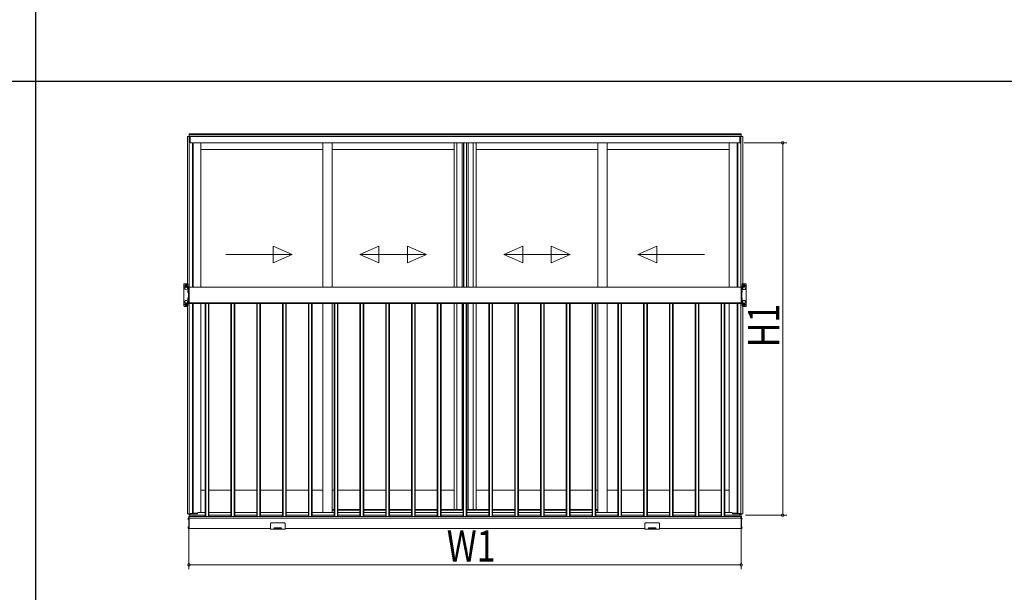
# Model space of a CAD drawing. Extents: x 0 to 22176, y 0 to 35913.
# Drawn here: x 3412 to 8146, y 23015 to 25767 of the extents above; entities that cross this region are included whole.
import ezdxf

# ---------------------------------------------------------------- set-up
doc = ezdxf.new("R2010")
doc.units = 0
doc.linetypes.add('YCENTER_1', pattern=[13, 10, -1, 1, -1])
doc.linetypes.add('YHIDDEN_1', pattern=[4, 3, -1])
doc.layers.add('YKK_A1', color=4, linetype='CONTINUOUS', lineweight=13)
doc.layers.add('YKK_D', color=6, linetype='CONTINUOUS', lineweight=13)
doc.layers.add('YKK_ZWAK', color=7, linetype='CONTINUOUS')
doc.styles.add('text-b', font='extslim2.shx', dxfattribs={"width": 0.8, "bigfont": 'extfont2.shx'})

msp = doc.modelspace()

# ---------------------------------------------------------------- linework, layer by layer
at = {"layer": 'YKK_A1'}
for p, q in [((4218, 24498.1), (4218, 25205.2)), ((4218, 25205.2), (4231, 25205.2)), ((6880, 25219.2), (4226, 25219.2)), ((4226, 25205.2), (4226, 25219.2)), ((6880, 25213.2), (4226, 25213.2)), ((6880, 25206.2), (4226, 25206.2)), ((4226.8, 24481.7), (4226.8, 25205.2)), ((4231, 25205.2), (4231, 25175.2)), ((6874.5, 25205.2), (4231.5, 25205.2)), ((4231.5, 25175.2), (4231.5, 25205.2)), ((6874.5, 25175.2), (6874.5, 25205.2)), ((6888, 25205.2), (6875, 25205.2)), ((6875, 25205.2), (6875, 25175.2)), ((6879.2, 24481.7), (6879.2, 25205.2)), ((6880, 25205.2), (6880, 25219.2)), ((6888, 24498.2), (6888, 25205.2)), ((4231, 25175.2), (4242, 25175.2)), ((6874.5, 25175.2), (4231.5, 25175.2)), ((4242, 25175.2), (4242, 24481.7)), ((4245.2, 25175.2), (4245.2, 24481.7)), ((4283, 25175.2), (4283, 24481.7)), ((4869.3, 25143.2), (4283, 25143.2)), ((4869.3, 25175.2), (4869.3, 24481.7)), ((4914.3, 25175.2), (4914.3, 24481.7)), ((5500.5, 25143.2), (4914.3, 25143.2)), ((5500.5, 25175.2), (5500.5, 24481.7)), ((5513.7, 25175.2), (5513.7, 24481.7)), ((5538.3, 25175.2), (5538.3, 24481.7)), ((5545.5, 25175.2), (5545.5, 24481.7)), ((5547.5, 25175.2), (5547.5, 24481.7)), ((5559.3, 25175.2), (5559.3, 24481.7)), ((5560.5, 25175.2), (5560.5, 24481.7)), ((5567.7, 25175.2), (5567.7, 24481.7)), ((5592.3, 25175.2), (5592.3, 24481.7)), ((5605.5, 25175.2), (5605.5, 24481.7)), ((6191.8, 25143.2), (5605.5, 25143.2)), ((6191.8, 25175.2), (6191.8, 24481.7)), ((6236.8, 25175.2), (6236.8, 24481.7)), ((6823, 25143.2), (6236.8, 25143.2)), ((6823, 25175.2), (6823, 24481.7)), ((6860.8, 25175.2), (6860.8, 24481.7)), ((6864, 25175.2), (6864, 24481.7)), ((6875, 25175.2), (6864, 25175.2)), ((4217, 24498.2), (4204, 24498.2)), ((4208.5, 24483.1), (4208.5, 24481.3)), ((4215.5, 24483.1), (4215.5, 24481.3)), ((4218, 24471.6), (4218, 24478.9)), ((4220, 24483.2), (4220, 24495.2)), ((4223, 24403.2), (4223, 24483.2)), ((4226, 24481.7), (4226, 24406.7)), ((6880, 24481.7), (4226, 24481.7)), ((6880, 24481.7), (6880, 24406.7)), ((6883, 24403.2), (6883, 24483.2)), ((6886, 24483.2), (6886, 24495.2)), ((6888, 24470.9), (6888, 24479.6)), ((6889, 24498.2), (6902, 24498.2)), ((6890.5, 24483.1), (6890.5, 24481.3)), ((6897.5, 24483.1), (6897.5, 24481.3)), ((4217, 24388.2), (4204, 24388.2)), ((4208.5, 24403.4), (4208.5, 24405.2)), ((4215.5, 24403.4), (4215.5, 24405.2)), ((4218, 24407.6), (4218, 24414.9)), ((4218, 23391.2), (4218, 24388.4)), ((4220, 24391.2), (4220, 24403.2)), ((6880, 24406.7), (4226, 24406.7)), ((4226.5, 24406.7), (4226.5, 24403.7)), ((6879.5, 24403.7), (4226.5, 24403.7)), ((4226.8, 23391.2), (4226.8, 24403.7)), ((4242, 24403.7), (4242, 23392.8)), ((4245.2, 24403.7), (4245.2, 23395.2)), ((4283, 24403.7), (4283, 23398.7)), ((4303.5, 24403.7), (4303.5, 23379.7)), ((4306.1, 24403.7), (4306.1, 23379.7)), ((4318.9, 24403.7), (4318.9, 23379.7)), ((4321.5, 24403.7), (4321.5, 23379.7)), ((4427.5, 24403.7), (4427.5, 23379.7)), ((4430.1, 24403.7), (4430.1, 23379.7)), ((4442.9, 24403.7), (4442.9, 23379.7)), ((4445.5, 24403.7), (4445.5, 23379.7)), ((4551.5, 24403.7), (4551.5, 23379.7)), ((4554.1, 24403.7), (4554.1, 23379.7)), ((4566.9, 24403.7), (4566.9, 23379.7)), ((4569.5, 24403.7), (4569.5, 23379.7)), ((4675.5, 24403.7), (4675.5, 23379.7)), ((4678.1, 24403.7), (4678.1, 23379.7)), ((4690.9, 24403.7), (4690.9, 23379.7)), ((4693.5, 24403.7), (4693.5, 23379.7)), ((4799.5, 24403.7), (4799.5, 23379.7)), ((4802.1, 24403.7), (4802.1, 23379.7)), ((4814.9, 24403.7), (4814.9, 23379.7)), ((4817.5, 24403.7), (4817.5, 23379.7)), ((4869.3, 24403.7), (4869.3, 23398.7)), ((4914.3, 24403.7), (4914.3, 23398.7)), ((4923.5, 24403.7), (4923.5, 23379.7)), ((4926.1, 24403.7), (4926.1, 23379.7)), ((4938.9, 24403.7), (4938.9, 23379.7)), ((4941.5, 24403.7), (4941.5, 23379.7)), ((5047.5, 24403.7), (5047.5, 23379.7)), ((5050.1, 24403.7), (5050.1, 23379.7)), ((5062.9, 24403.7), (5062.9, 23379.7)), ((5065.5, 24403.7), (5065.5, 23379.7)), ((5171.5, 24403.7), (5171.5, 23379.7)), ((5174.1, 24403.7), (5174.1, 23379.7)), ((5186.9, 24403.7), (5186.9, 23379.7)), ((5189.5, 24403.7), (5189.5, 23379.7)), ((5295.5, 24403.7), (5295.5, 23379.7)), ((5298.1, 24403.7), (5298.1, 23379.7)), ((5310.9, 24403.7), (5310.9, 23379.7)), ((5313.5, 24403.7), (5313.5, 23379.7)), ((5419.5, 24403.7), (5419.5, 23379.7)), ((5422.1, 24403.7), (5422.1, 23379.7)), ((5434.9, 24403.7), (5434.9, 23379.7)), ((5437.5, 24403.7), (5437.5, 23379.7)), ((5500.5, 24403.7), (5500.5, 23413.2)), ((5513.7, 24403.7), (5513.7, 23413.2)), ((5538.3, 24403.7), (5538.3, 23413.2)), ((5543.5, 24403.7), (5543.5, 23379.7)), ((5546.1, 24403.7), (5546.1, 23379.7)), ((5558.9, 24403.7), (5558.9, 23379.7)), ((5561.5, 24403.7), (5561.5, 23379.7)), ((5567.7, 24403.7), (5567.7, 23413.2)), ((5592.3, 24403.7), (5592.3, 23413.2)), ((5605.5, 24403.7), (5605.5, 23413.2)), ((5667.5, 24403.7), (5667.5, 23379.7)), ((5670.1, 24403.7), (5670.1, 23379.7)), ((5682.9, 24403.7), (5682.9, 23379.7)), ((5685.5, 24403.7), (5685.5, 23379.7)), ((5791.5, 24403.7), (5791.5, 23379.7)), ((5794.1, 24403.7), (5794.1, 23379.7)), ((5806.9, 24403.7), (5806.9, 23379.7)), ((5809.5, 24403.7), (5809.5, 23379.7)), ((5915.5, 24403.7), (5915.5, 23379.7)), ((5918.1, 24403.7), (5918.1, 23379.7)), ((5930.9, 24403.7), (5930.9, 23379.7)), ((5933.5, 24403.7), (5933.5, 23379.7)), ((6039.5, 24403.7), (6039.5, 23379.7)), ((6042.1, 24403.7), (6042.1, 23379.7)), ((6054.9, 24403.7), (6054.9, 23379.7)), ((6057.5, 24403.7), (6057.5, 23379.7)), ((6163.5, 24403.7), (6163.5, 23379.7)), ((6166.1, 24403.7), (6166.1, 23379.7)), ((6178.9, 24403.7), (6178.9, 23379.7)), ((6181.5, 24403.7), (6181.5, 23379.7)), ((6191.8, 24403.7), (6191.8, 23398.7)), ((6236.8, 24403.7), (6236.8, 23398.7)), ((6287.5, 24403.7), (6287.5, 23379.7)), ((6290.1, 24403.7), (6290.1, 23379.7)), ((6302.9, 24403.7), (6302.9, 23379.7)), ((6305.5, 24403.7), (6305.5, 23379.7)), ((6411.5, 24403.7), (6411.5, 23379.7)), ((6414.1, 24403.7), (6414.1, 23379.7)), ((6426.9, 24403.7), (6426.9, 23379.7)), ((6429.5, 24403.7), (6429.5, 23379.7)), ((6535.5, 24403.7), (6535.5, 23379.7)), ((6538.1, 24403.7), (6538.1, 23379.7)), ((6550.9, 24403.7), (6550.9, 23379.7)), ((6553.5, 24403.7), (6553.5, 23379.7)), ((6659.5, 24403.7), (6659.5, 23379.7)), ((6662.1, 24403.7), (6662.1, 23379.7)), ((6674.9, 24403.7), (6674.9, 23379.7)), ((6677.5, 24403.7), (6677.5, 23379.7)), ((6783.5, 24403.7), (6783.5, 23379.7)), ((6786.1, 24403.7), (6786.1, 23379.7)), ((6798.9, 24403.7), (6798.9, 23379.7)), ((6801.5, 24403.7), (6801.5, 23379.7)), ((6823, 24403.7), (6823, 23398.7)), ((6860.8, 24403.7), (6860.8, 23395.2)), ((6864, 24403.7), (6864, 23392.8)), ((6879.2, 23391.2), (6879.2, 24406.7)), ((6879.5, 24406.7), (6879.5, 24403.7)), ((6886, 24391.2), (6886, 24403.2)), ((6888, 24406.9), (6888, 24415.6)), ((6888, 24395.3), (6888, 24401.2)), ((6888, 23391.2), (6888, 24388.3)), ((6889, 24388.2), (6902, 24388.2)), ((6890.5, 24403.4), (6890.5, 24405.2)), ((6897.5, 24403.4), (6897.5, 24405.2)), ((4303.5, 23505.2), (4283, 23505.2)), ((4427.5, 23505.2), (4321.5, 23505.2)), ((4551.5, 23505.2), (4445.5, 23505.2)), ((4675.5, 23505.2), (4569.5, 23505.2)), ((4799.5, 23505.2), (4693.5, 23505.2)), ((4869.3, 23505.2), (4817.5, 23505.2)), ((4923.5, 23505.2), (4914.3, 23505.2)), ((5047.5, 23505.2), (4941.5, 23505.2)), ((5171.5, 23505.2), (5065.5, 23505.2)), ((5295.5, 23505.2), (5189.5, 23505.2)), ((5419.5, 23505.2), (5313.5, 23505.2)), ((5500.5, 23505.2), (5437.5, 23505.2)), ((5667.5, 23505.2), (5605.5, 23505.2)), ((5791.5, 23505.2), (5685.5, 23505.2)), ((5915.5, 23505.2), (5809.5, 23505.2)), ((6039.5, 23505.2), (5933.5, 23505.2)), ((6163.5, 23505.2), (6057.5, 23505.2)), ((6191.8, 23505.2), (6181.5, 23505.2)), ((6287.5, 23505.2), (6236.8, 23505.2)), ((6411.5, 23505.2), (6305.5, 23505.2)), ((6535.5, 23505.2), (6429.5, 23505.2)), ((6659.5, 23505.2), (6553.5, 23505.2)), ((6783.5, 23505.2), (6677.5, 23505.2)), ((6823, 23505.2), (6801.5, 23505.2)), ((4229.9, 23391.2), (4218, 23391.2)), ((4226, 23385.2), (4226, 23391.2)), ((4229.9, 23385.2), (4229.9, 23391.2)), ((4242, 23392.8), (4231, 23392.8)), ((4231, 23392.8), (4231, 23385.2)), ((4242, 23395.2), (4266.7, 23395.2)), ((4271.5, 23398.7), (4303.5, 23398.7)), ((4321.5, 23398.7), (4427.5, 23398.7)), ((4445.5, 23398.7), (4551.5, 23398.7)), ((4569.5, 23398.7), (4675.5, 23398.7)), ((4693.5, 23398.7), (4799.5, 23398.7)), ((4817.5, 23398.7), (4914.3, 23398.7)), ((4923.5, 23413.2), (4914.3, 23413.2)), ((5047.5, 23413.2), (4941.5, 23413.2)), ((5171.5, 23413.2), (5065.5, 23413.2)), ((5295.5, 23413.2), (5189.5, 23413.2)), ((5419.5, 23413.2), (5313.5, 23413.2)), ((5500.5, 23413.2), (5437.5, 23413.2)), ((5500.5, 23413.2), (5543.5, 23413.2)), ((5545.5, 23413.2), (5545.6, 23413.2)), ((5561.5, 23413.2), (5605.5, 23413.2)), ((5667.5, 23413.2), (5605.5, 23413.2)), ((5791.5, 23413.2), (5685.5, 23413.2)), ((5915.5, 23413.2), (5809.5, 23413.2)), ((6039.5, 23413.2), (5933.5, 23413.2)), ((6163.5, 23413.2), (6057.5, 23413.2)), ((6191.8, 23413.2), (6181.5, 23413.2)), ((6287.5, 23398.7), (6191.8, 23398.7)), ((6411.5, 23398.7), (6305.5, 23398.7)), ((6535.5, 23398.7), (6429.5, 23398.7)), ((6659.5, 23398.7), (6553.5, 23398.7)), ((6783.5, 23398.7), (6677.5, 23398.7)), ((6834.5, 23398.7), (6801.5, 23398.7)), ((6839.3, 23395.2), (6864, 23395.2)), ((6864, 23392.8), (6875, 23392.8)), ((6875, 23392.8), (6875, 23385.2)), ((6876.1, 23385.2), (6876.1, 23391.2)), ((6876.1, 23391.2), (6888, 23391.2)), ((6880, 23385.2), (6880, 23391.2)), ((4221.5, 23368.2), (4222.4, 23368.2)), ((4221.5, 23367.3), (4222.4, 23367.3)), ((4222.4, 23368.2), (4222.4, 23367.3)), ((4224, 23380.7), (4226, 23380.7)), ((4224, 23380.7), (4224, 23320.7)), ((4224, 23364.2), (4224, 23371.3)), ((4231, 23385.2), (4226, 23385.2)), ((4226, 23380.7), (4226, 23320.7)), ((6880, 23371.7), (4226, 23371.7)), ((4226, 23371.7), (4226, 23321.7)), ((4226.5, 23371.7), (4226.5, 23379.7)), ((6879.5, 23379.7), (4226.5, 23379.7)), ((6879.5, 23371.7), (4226.5, 23371.7)), ((4617.5, 23345.7), (4617.5, 23318.7)), ((4620.5, 23348.7), (4684.5, 23348.7)), ((4687.5, 23345.7), (4687.5, 23318.7)), ((6417.5, 23345.7), (6417.5, 23318.7)), ((6420.5, 23348.7), (6484.5, 23348.7)), ((6487.5, 23345.7), (6487.5, 23318.7)), ((6875, 23385.2), (6880, 23385.2)), ((6879.5, 23371.7), (6879.5, 23379.7)), ((6882, 23380.7), (6880, 23380.7)), ((6880, 23380.7), (6880, 23320.7)), ((6880, 23371.7), (6880, 23321.7)), ((6882, 23380.7), (6882, 23320.7)), ((6882, 23364.2), (6882, 23371.3)), ((6882, 23364.2), (6882, 23371.3)), ((6884.5, 23368.2), (6883.6, 23368.2)), ((6883.6, 23368.2), (6883.6, 23367.3)), ((6884.5, 23367.3), (6883.6, 23367.3)), ((4221.5, 23326.2), (4222.4, 23326.2)), ((4221.5, 23325.3), (4222.4, 23325.3)), ((4222.4, 23326.2), (4222.4, 23325.3)), ((4224, 23322.2), (4224, 23329.4)), ((4224, 23320.7), (4226, 23320.7)), ((4617.5, 23321.7), (4226, 23321.7)), ((4687.5, 23318.7), (4617.5, 23318.7)), ((4670, 23324.7), (4635, 23324.7)), ((4635, 23324.7), (4635, 23318.7)), ((4670, 23321.7), (4635, 23321.7)), ((4670, 23321.7), (4635, 23321.7)), ((4670, 23318.7), (4670, 23324.7)), ((6417.5, 23321.7), (4687.5, 23321.7)), ((6487.5, 23318.7), (6417.5, 23318.7)), ((6470, 23324.7), (6435, 23324.7)), ((6435, 23324.7), (6435, 23318.7)), ((6470, 23321.7), (6435, 23321.7)), ((6470, 23321.7), (6435, 23321.7)), ((6470, 23318.7), (6470, 23324.7)), ((6880, 23321.7), (6487.5, 23321.7)), ((6882, 23320.7), (6880, 23320.7)), ((6882, 23322.2), (6882, 23329.4)), ((6884.5, 23326.2), (6883.6, 23326.2)), ((6883.6, 23326.2), (6883.6, 23325.3)), ((6884.5, 23325.3), (6883.6, 23325.3))]:
    msp.add_line(p, q, dxfattribs=at)
at = {"layer": 'YKK_A1', "linetype": 'Continuous', "ltscale": 20}
for p, q in [((4630.7, 24597.9), (4630.7, 24677.9)), ((4630.7, 24677.9), (4722.4, 24637.9)), ((5139, 24677.9), (5047.4, 24637.9)), ((5139, 24597.9), (5139, 24677.9)), ((5275.7, 24677.9), (5367.4, 24637.9)), ((5275.7, 24677.9), (5275.7, 24597.9)), ((5830.3, 24677.9), (5738.6, 24637.9)), ((5830.3, 24597.9), (5830.3, 24677.9)), ((5967, 24677.9), (6058.6, 24637.9)), ((5967, 24677.9), (5967, 24597.9)), ((6475.3, 24677.9), (6383.6, 24637.9)), ((6475.3, 24597.9), (6475.3, 24677.9)), ((4402.4, 24637.9), (4722.4, 24637.9)), ((4630.7, 24597.9), (4722.4, 24637.9)), ((5139, 24597.9), (5047.4, 24637.9)), ((5367.4, 24637.9), (5047.4, 24637.9)), ((5275.7, 24597.9), (5367.4, 24637.9)), ((5830.3, 24597.9), (5738.6, 24637.9)), ((6058.6, 24637.9), (5738.6, 24637.9)), ((5967, 24597.9), (6058.6, 24637.9)), ((6703.6, 24637.9), (6383.6, 24637.9)), ((6475.3, 24597.9), (6383.6, 24637.9))]:
    msp.add_line(p, q, dxfattribs=at)
at = {"layer": 'YKK_A1', "ltscale": 0.5}
for p, q in [((4201, 24391.2), (4201, 24495.2)), ((4220, 24483.2), (4226, 24483.2)), ((4226, 24483.2), (4226, 24403.2)), ((6886, 24483.2), (6880, 24483.2)), ((6880, 24483.2), (6880, 24403.2)), ((6905, 24391.2), (6905, 24495.2)), ((4226, 24403.2), (4220, 24403.2)), ((6880, 24403.2), (6886, 24403.2)), ((4231.5, 23385.2), (4231.5, 23392.8)), ((4231.5, 23392.2), (4266.5, 23392.2)), ((4266.5, 23392.2), (4266.5, 23393.7)), ((4914.3, 23410.2), (4923.5, 23410.2)), ((4914.3, 23398.7), (4923.5, 23398.7)), ((4941.5, 23410.2), (5047.5, 23410.2)), ((4941.5, 23398.7), (5047.5, 23398.7)), ((5065.5, 23410.2), (5171.5, 23410.2)), ((5065.5, 23398.7), (5171.5, 23398.7)), ((5189.5, 23410.2), (5295.5, 23410.2)), ((5189.5, 23398.7), (5295.5, 23398.7)), ((5313.5, 23410.2), (5419.5, 23410.2)), ((5313.5, 23398.7), (5419.5, 23398.7)), ((5437.5, 23410.2), (5543.5, 23410.2)), ((5437.5, 23398.7), (5543.5, 23398.7)), ((5561.5, 23410.2), (5667.5, 23410.2)), ((5561.5, 23398.7), (5667.5, 23398.7)), ((5685.5, 23410.2), (5791.5, 23410.2)), ((5685.5, 23398.7), (5791.5, 23398.7)), ((5809.5, 23410.2), (5915.5, 23410.2)), ((5809.5, 23398.7), (5915.5, 23398.7)), ((5933.5, 23410.2), (6039.5, 23410.2)), ((5933.5, 23398.7), (6039.5, 23398.7)), ((6057.5, 23410.2), (6163.5, 23410.2)), ((6057.5, 23398.7), (6163.5, 23398.7)), ((6181.5, 23410.2), (6191.8, 23410.2)), ((6181.5, 23398.7), (6191.8, 23398.7)), ((6839.5, 23392.2), (6839.5, 23393.7)), ((6839.5, 23392.2), (6874.5, 23392.2)), ((6874.5, 23385.2), (6874.5, 23392.8)), ((4231.5, 23385.2), (4303.5, 23385.2)), ((4321.5, 23385.2), (4427.5, 23385.2)), ((4445.5, 23385.2), (4551.5, 23385.2)), ((4569.5, 23385.2), (4675.5, 23385.2)), ((4693.5, 23385.2), (4799.5, 23385.2)), ((4817.5, 23385.2), (4923.5, 23385.2)), ((4941.5, 23385.2), (5047.5, 23385.2)), ((5065.5, 23385.2), (5171.5, 23385.2)), ((5189.5, 23385.2), (5295.5, 23385.2)), ((5313.5, 23385.2), (5419.5, 23385.2)), ((5437.5, 23385.2), (5543.5, 23385.2)), ((5561.5, 23385.2), (5667.5, 23385.2)), ((5685.5, 23385.2), (5791.5, 23385.2)), ((5809.5, 23385.2), (5915.5, 23385.2)), ((5933.5, 23385.2), (6039.5, 23385.2)), ((6057.5, 23385.2), (6163.5, 23385.2)), ((6181.5, 23385.2), (6287.5, 23385.2)), ((6305.5, 23385.2), (6411.5, 23385.2)), ((6429.5, 23385.2), (6535.5, 23385.2)), ((6553.5, 23385.2), (6659.5, 23385.2)), ((6677.5, 23385.2), (6783.5, 23385.2)), ((6801.5, 23385.2), (6874.5, 23385.2))]:
    msp.add_line(p, q, dxfattribs=at)
at = {"layer": 'YKK_A1', "linetype": 'YCENTER_1', "ltscale": 0.5}
for p, q in [((4204.8, 24488.2), (4219.3, 24488.2)), ((4212, 24481), (4212, 24495.5)), ((6901.3, 24488.2), (6886.8, 24488.2)), ((6894, 24481), (6894, 24495.5)), ((4204.8, 24398.2), (4219.3, 24398.2)), ((4212, 24391), (4212, 24405.5)), ((6901.3, 24398.2), (6886.8, 24398.2)), ((6894, 24391), (6894, 24405.5))]:
    msp.add_line(p, q, dxfattribs=at)
at = {"layer": 'YKK_A1', "linetype": 'Continuous', "ltscale": 0.5}
for p, q in [((4212, 24494), (4207, 24491.1)), ((4207, 24491.1), (4207, 24485.4)), ((4207, 24485.4), (4212, 24482.5)), ((4209, 24489), (4209, 24487.5)), ((4209.7, 24489), (4209, 24489)), ((4209, 24487.5), (4209.7, 24487.5)), ((4212.8, 24491.2), (4211.2, 24491.2)), ((4211.2, 24491.2), (4211.2, 24490.5)), ((4211.2, 24486), (4211.2, 24485.2)), ((4211.2, 24485.2), (4212.8, 24485.2)), ((4217, 24491.1), (4212, 24494)), ((4212, 24482.5), (4217, 24485.4)), ((4212.8, 24490.5), (4212.8, 24491.2)), ((4212.8, 24485.2), (4212.8, 24486)), ((4215, 24489), (4214.3, 24489)), ((4214.3, 24487.5), (4215, 24487.5)), ((4215, 24487.5), (4215, 24489)), ((4217, 24485.4), (4217, 24491.1)), ((6889, 24491.1), (6894, 24494)), ((6889, 24485.4), (6889, 24491.1)), ((6894, 24482.5), (6889, 24485.4)), ((6891, 24487.5), (6891, 24489)), ((6891, 24489), (6891.7, 24489)), ((6891.7, 24487.5), (6891, 24487.5)), ((6893.2, 24490.5), (6893.2, 24491.2)), ((6893.2, 24491.2), (6894.8, 24491.2)), ((6893.2, 24485.2), (6893.2, 24486)), ((6894.8, 24485.2), (6893.2, 24485.2)), ((6894, 24494), (6899, 24491.1)), ((6899, 24485.4), (6894, 24482.5)), ((6894.8, 24491.2), (6894.8, 24490.5)), ((6894.8, 24486), (6894.8, 24485.2)), ((6896.3, 24489), (6897, 24489)), ((6897, 24487.5), (6896.3, 24487.5)), ((6897, 24489), (6897, 24487.5)), ((6899, 24491.1), (6899, 24485.4)), ((4222.8, 24466.6), (4223, 24466.6)), ((4222.8, 24466.6), (4222.8, 24454.8)), ((4222.8, 24454.8), (4223, 24454.8)), ((4222.8, 24431.6), (4223, 24431.6)), ((4222.8, 24431.6), (4222.8, 24419.8)), ((4223, 24454.8), (4223, 24466.6)), ((4223, 24419.8), (4223, 24431.6)), ((6883, 24454.8), (6883, 24466.6)), ((6883.2, 24466.6), (6883, 24466.6)), ((6883.2, 24454.8), (6883, 24454.8)), ((6883, 24419.8), (6883, 24431.6)), ((6883.2, 24431.6), (6883, 24431.6)), ((6883.2, 24466.6), (6883.2, 24454.8)), ((6883.2, 24431.6), (6883.2, 24419.8)), ((4212, 24404), (4207, 24401.1)), ((4207, 24401.1), (4207, 24395.4)), ((4207, 24395.4), (4212, 24392.5)), ((4209, 24399), (4209, 24397.5)), ((4209.7, 24399), (4209, 24399)), ((4209, 24397.5), (4209.7, 24397.5)), ((4212.8, 24401.2), (4211.2, 24401.2)), ((4211.2, 24401.2), (4211.2, 24400.5)), ((4211.2, 24396), (4211.2, 24395.2)), ((4211.2, 24395.2), (4212.8, 24395.2)), ((4217, 24401.1), (4212, 24404)), ((4212, 24392.5), (4217, 24395.4)), ((4212.8, 24400.5), (4212.8, 24401.2)), ((4212.8, 24395.2), (4212.8, 24396)), ((4215, 24399), (4214.3, 24399)), ((4214.3, 24397.5), (4215, 24397.5)), ((4215, 24397.5), (4215, 24399)), ((4217, 24395.4), (4217, 24401.1)), ((4222.8, 24419.8), (4223, 24419.8)), ((6883.2, 24419.8), (6883, 24419.8)), ((6889, 24401.1), (6894, 24404)), ((6889, 24395.4), (6889, 24401.1)), ((6894, 24392.5), (6889, 24395.4)), ((6891, 24397.5), (6891, 24399)), ((6891, 24399), (6891.7, 24399)), ((6891.7, 24397.5), (6891, 24397.5)), ((6893.2, 24400.5), (6893.2, 24401.2)), ((6893.2, 24401.2), (6894.8, 24401.2)), ((6893.2, 24395.2), (6893.2, 24396)), ((6894.8, 24395.2), (6893.2, 24395.2)), ((6894, 24404), (6899, 24401.1)), ((6899, 24395.4), (6894, 24392.5)), ((6894.8, 24401.2), (6894.8, 24400.5)), ((6894.8, 24396), (6894.8, 24395.2)), ((6896.3, 24399), (6897, 24399)), ((6897, 24397.5), (6896.3, 24397.5)), ((6897, 24399), (6897, 24397.5)), ((6899, 24401.1), (6899, 24395.4))]:
    msp.add_line(p, q, dxfattribs=at)
at = {"layer": 'YKK_A1', "linetype": 'YHIDDEN_1'}
for p, q in [((4220.4, 24463.2), (4223.1, 24461.9)), ((4220.4, 24458.2), (4223.1, 24459.6)), ((4220.4, 24428.2), (4223.1, 24426.9)), ((4223.7, 24460.7), (4223.1, 24461.9)), ((4223.7, 24460.7), (4223.1, 24459.6)), ((6882.3, 24460.7), (6882.9, 24461.9)), ((6882.3, 24460.7), (6882.9, 24459.6)), ((6885.6, 24463.2), (6882.9, 24461.9)), ((6885.6, 24458.2), (6882.9, 24459.6)), ((6885.6, 24428.2), (6882.9, 24426.9)), ((4220.4, 24423.2), (4223.1, 24424.6)), ((4223.7, 24425.7), (4223.1, 24426.9)), ((4223.7, 24425.7), (4223.1, 24424.6)), ((6882.3, 24425.7), (6882.9, 24426.9)), ((6882.3, 24425.7), (6882.9, 24424.6)), ((6885.6, 24423.2), (6882.9, 24424.6)), ((4222, 23369.8), (4223.8, 23368.9)), ((4222, 23365.7), (4223.8, 23366.6)), ((6884, 23369.8), (6882.2, 23368.9)), ((6884, 23369.8), (6882.2, 23368.9)), ((6884, 23365.7), (6882.2, 23366.6)), ((6884, 23365.7), (6882.2, 23366.6)), ((4222, 23327.8), (4223.8, 23326.9)), ((4222, 23323.7), (4223.8, 23324.6)), ((6884, 23327.8), (6882.2, 23326.9)), ((6884, 23323.7), (6882.2, 23324.6))]:
    msp.add_line(p, q, dxfattribs=at)
at = {"layer": 'YKK_A1', "linetype": 'Continuous', "ltscale": 0.5}
for centre, radius in [((4212, 24488.2), 6.25), ((4212, 24488.2), 5), ((6894, 24488.2), 6.25), ((6894, 24488.2), 5), ((4212, 24398.2), 6.25), ((4212, 24398.2), 5), ((6894, 24398.2), 6.25), ((6894, 24398.2), 5)]:
    msp.add_circle(centre, radius, dxfattribs=at)
at = {"layer": 'YKK_A1'}
for centre, radius, start, end in [((4204, 24495.2), 3, 90, 180), ((4212, 24475.2), 7, 120, 60), ((4217, 24495.2), 3, 0, 90), ((6889, 24495.2), 3, 90, 180), ((6894, 24475.2), 7, 120, 60), ((6902, 24495.2), 3, 0, 90), ((4212, 24411.2), 7, 300, 240), ((4217, 24391.2), 3, 270, 0), ((6889, 24391.2), 3, 180, 270), ((6894, 24411.2), 7, 300, 240), ((4225.7, 23367.7), 4.2, 117.281, 174.1923), ((4225.7, 23367.7), 4.2, 185.8077, 242.719), ((4223.8, 23371.3), 0.154, 0, 117.281), ((4223.8, 23364.2), 0.154, 242.719, 0), ((4620.5, 23345.7), 3, 90, 180), ((4684.5, 23345.7), 3, 0, 90), ((6420.5, 23345.7), 3, 90, 180), ((6484.5, 23345.7), 3, 0, 90), ((6882.2, 23371.3), 0.154, 62.719, 180), ((6882.2, 23371.3), 0.154, 62.719, 180), ((6882.2, 23364.2), 0.154, 180, 297.281), ((6882.2, 23364.2), 0.154, 180, 297.281), ((6880.3, 23367.7), 4.2, 5.8077, 62.719), ((6880.3, 23367.7), 4.2, 297.281, 354.1923), ((4225.7, 23325.8), 4.2, 117.281, 174.1923), ((4225.7, 23325.8), 4.2, 185.8077, 242.719), ((4223.8, 23329.4), 0.154, 0, 117.281), ((4223.8, 23322.2), 0.154, 242.719, 0), ((6882.2, 23329.4), 0.154, 62.719, 180), ((6882.2, 23322.2), 0.154, 180, 297.281), ((6880.3, 23325.8), 4.2, 5.8077, 62.719), ((6880.3, 23325.8), 4.2, 297.281, 354.1923)]:
    msp.add_arc(centre, radius, start, end, dxfattribs=at)
at = {"layer": 'YKK_A1', "linetype": 'Continuous', "ltscale": 0.5}
for centre, radius, start, end in [((4212, 24488.2), 5.58, 153.7485, 206.2515), ((4212, 24488.2), 5.58, 93.7485, 146.2515), ((4212, 24488.2), 5.58, 213.7485, 266.2515), ((4209.7, 24490.5), 1.52, 270, 0), ((4209.7, 24486), 1.52, 0, 90), ((4212, 24488.2), 5.58, 33.7485, 86.2515), ((4212, 24488.2), 5.58, 273.7485, 326.2515), ((4214.3, 24490.5), 1.52, 180, 270), ((4214.3, 24486), 1.52, 90, 180), ((4212, 24488.2), 5.58, 333.7485, 26.2515), ((6894, 24488.2), 5.58, 153.7485, 206.2515), ((6894, 24488.2), 5.58, 93.7485, 146.2515), ((6894, 24488.2), 5.58, 213.7485, 266.2515), ((6891.7, 24490.5), 1.52, 270, 0), ((6891.7, 24486), 1.52, 0, 90), ((6894, 24488.2), 5.58, 33.7485, 86.2515), ((6894, 24488.2), 5.58, 273.7485, 326.2515), ((6896.3, 24490.5), 1.52, 180, 270), ((6896.3, 24486), 1.52, 90, 180), ((6894, 24488.2), 5.58, 333.7485, 26.2515), ((4227.7, 24460.7), 7.7, 129.9831, 230.0169), ((4227.7, 24425.7), 7.7, 129.9831, 230.0169), ((6878.3, 24460.7), 7.7, 309.9831, 50.0169), ((6878.3, 24425.7), 7.7, 309.9831, 50.0169), ((4212, 24398.2), 5.58, 153.7485, 206.2515), ((4212, 24398.2), 5.58, 93.7485, 146.2515), ((4212, 24398.2), 5.58, 213.7485, 266.2515), ((4209.7, 24400.5), 1.52, 270, 0), ((4209.7, 24396), 1.52, 0, 90), ((4212, 24398.2), 5.58, 33.7485, 86.2515), ((4212, 24398.2), 5.58, 273.7485, 326.2515), ((4214.3, 24400.5), 1.52, 180, 270), ((4214.3, 24396), 1.52, 90, 180), ((4212, 24398.2), 5.58, 333.7485, 26.2515), ((6894, 24398.2), 5.58, 153.7485, 206.2515), ((6894, 24398.2), 5.58, 93.7485, 146.2515), ((6894, 24398.2), 5.58, 213.7485, 266.2515), ((6891.7, 24400.5), 1.52, 270, 0), ((6891.7, 24396), 1.52, 0, 90), ((6894, 24398.2), 5.58, 33.7485, 86.2515), ((6894, 24398.2), 5.58, 273.7485, 326.2515), ((6896.3, 24400.5), 1.52, 180, 270), ((6896.3, 24396), 1.52, 90, 180), ((6894, 24398.2), 5.58, 333.7485, 26.2515)]:
    msp.add_arc(centre, radius, start, end, dxfattribs=at)
at = {"layer": 'YKK_A1', "ltscale": 0.5}
for centre, radius, start, end in [((4204, 24391.2), 3, 180, 270), ((6902, 24391.2), 3, 270, 0), ((4271.5, 23393.7), 5, 162.5416, 180), ((4271.5, 23393.7), 5, 90, 162.5422), ((6834.5, 23393.7), 5, 17.4578, 90), ((6834.5, 23393.7), 5, 0, 17.455)]:
    msp.add_arc(centre, radius, start, end, dxfattribs=at)
at = {"layer": 'YKK_D'}
for p, q in [((6895.5, 25175.2), (7100, 25175.2)), ((7080, 23385.2), (7080, 25175.2)), ((4225.5, 23391.2), (4225.5, 23390.4)), ((6880.5, 23391.2), (6880.5, 23390.1)), ((4225.5, 23371.2), (4225.5, 23126.7)), ((6880.5, 23371.2), (6880.5, 23126.7)), ((6900.5, 23385.2), (7100, 23385.2)), ((4225.5, 23146.7), (6880.5, 23146.7))]:
    msp.add_line(p, q, dxfattribs=at)
at = {"layer": 'YKK_D', "linetype": 'ByBlock', "const_width": 12.5}
for points in [[(7080, 25173.7, 1), (7080, 25176.8, 1)], [(7080, 23386.8, 1), (7080, 23383.7, 1)], [(4227.1, 23146.7, 1), (4223.9, 23146.7, 1)], [(6878.9, 23146.7, 1), (6882.1, 23146.7, 1)]]:
    msp.add_lwpolyline(points, format="xyb", close=True, dxfattribs=at)
at = {"layer": 'YKK_ZWAK'}
for p, q in [((3488, 28972.2), (3488, 20072.2)), ((2488, 25472.2), (19688, 25472.2))]:
    msp.add_line(p, q, dxfattribs=at)

# ---------------------------------------------------------------- texts
at = {"layer": 'YKK_D', "style": 'text-b', "width": 0.8}
msp.add_text('H1', height=150, rotation=90, dxfattribs=at).set_placement((7064, 24192.2))
msp.add_text('W1', height=150, dxfattribs=at).set_placement((5465, 23162.7))

doc.saveas('drawing.dxf')
